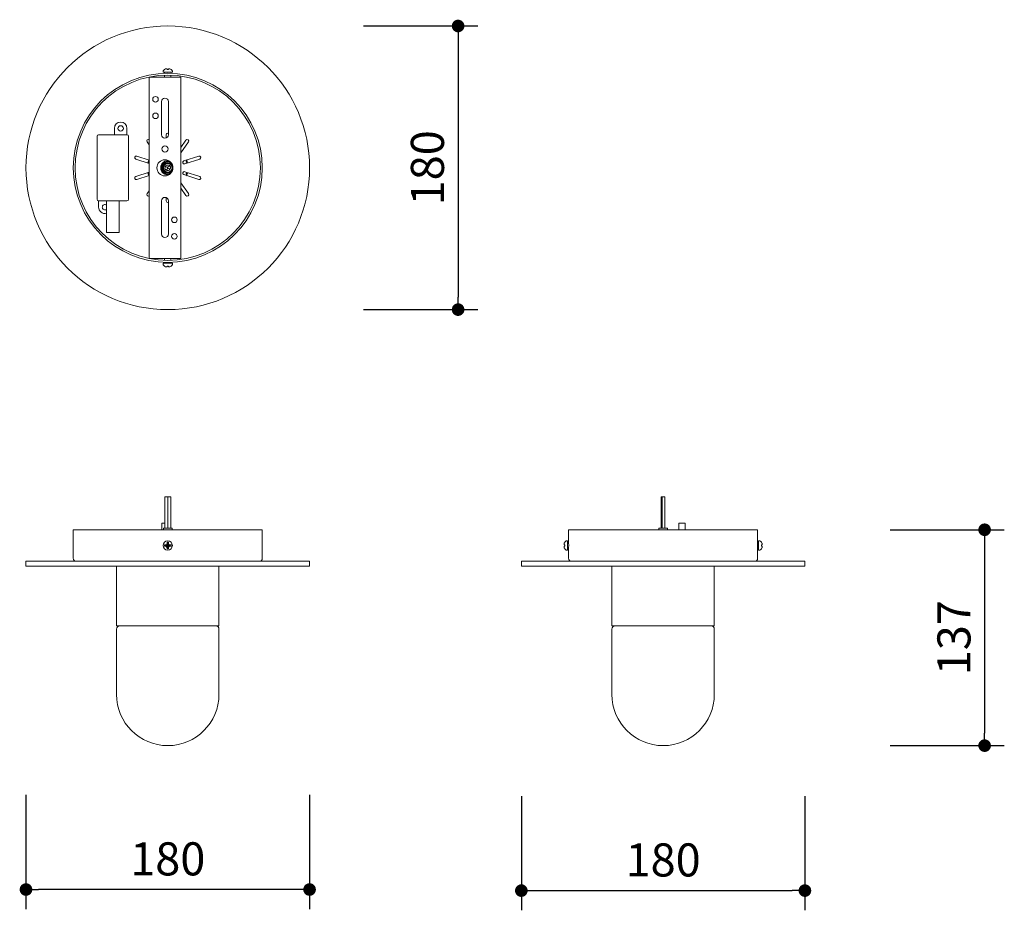
# Model space of a CAD drawing. Units: millimetres. Extents: x 2055 to 2680, y 328 to 893.
import ezdxf

# ---------------------------------------------------------------- set-up
doc = ezdxf.new("R2010")
doc.units = ezdxf.units.MM
doc.header["$PDSIZE"] = -1
doc.dimstyles.new('ISO-25', dxfattribs={"dimtxt": 2.5, "dimasz": 2.5, "dimexe": 1.25, "dimexo": 0.625, "dimtad": 1, "dimtxsty": 'Standard', "dimcen": 2.5, "dimadec": 0, "dimazin": 0, "dimtfac": 1, "dimtmove": 0, "dimatfit": 3, "dimfxl": 1, "dimarcsym": 0})

# ---------------------------------------------------------------- blocks, each defined once
blk = doc.blocks.new('_Dot')
at = {"color": 0, "linetype": 'ByBlock', "lineweight": -2}
blk.add_line((-0.5, 0), (-1, 0), dxfattribs=at)
at = {"color": 0, "linetype": 'ByBlock', "const_width": 0.5}
blk.add_lwpolyline([(-0.25, 0, 1), (0.25, 0, 1)], format="xyb", close=True, dxfattribs=at)
blk = doc.blocks.new('*D11')
at = {"color": 5, "lineweight": -2}
for p, q in [((2272.9, 889.01), (2345.4, 889.01)), ((2332.9, 881.01), (2332.9, 717.01)), ((2272.9, 709.01), (2345.4, 709.01))]:
    blk.add_line(p, q, dxfattribs=at)
at = {"layer": 'Defpoints', "color": 0}
for p in [(2148.62, 889.01), (2148.62, 709.01), (2332.9, 709.01)]:
    blk.add_point(p, dxfattribs=at)
at = {"color": 5, "lineweight": -2, "xscale": 8, "yscale": 8, "zscale": 8}
for p, rotation in [((2332.9, 889.01), 90), ((2332.9, 709.01), 270)]:
    blk.add_blockref('_Dot', p, dxfattribs=dict(at, rotation=rotation))
at = {"color": 0, "insert": (2316.15, 799.01), "char_height": 21, "attachment_point": 5, "rotation": 90}
blk.add_mtext('180', dxfattribs=at)
blk = doc.blocks.new('*D12')
at = {"color": 5, "lineweight": -2}
for p, q in [((2058.62, 400.97), (2058.62, 328.47)), ((2238.62, 400.97), (2238.62, 328.47)), ((2230.62, 340.97), (2066.62, 340.97))]:
    blk.add_line(p, q, dxfattribs=at)
at = {"layer": 'Defpoints', "color": 0}
for p in [(2058.62, 547.8), (2238.62, 546.3), (2058.62, 340.97)]:
    blk.add_point(p, dxfattribs=at)
at = {"color": 5, "lineweight": -2, "xscale": 8, "yscale": 8, "zscale": 8, "rotation": 180}
blk.add_blockref('_Dot', (2058.62, 340.97), dxfattribs=at)
at = {"color": 5, "lineweight": -2, "xscale": 8, "yscale": 8, "zscale": 8}
blk.add_blockref('_Dot', (2238.62, 340.97), dxfattribs=at)
at = {"color": 0, "insert": (2148.62, 357.72), "char_height": 21, "attachment_point": 5}
blk.add_mtext('180', dxfattribs=at)
blk = doc.blocks.new('*D13')
at = {"color": 5, "lineweight": -2}
for p, q in [((2373.04, 400.29), (2373.04, 327.79)), ((2553.04, 400.29), (2553.04, 327.79)), ((2381.04, 340.29), (2545.04, 340.29))]:
    blk.add_line(p, q, dxfattribs=at)
at = {"layer": 'Defpoints', "color": 0}
for p in [(2373.04, 546.3), (2553.04, 546.3), (2553.04, 340.29)]:
    blk.add_point(p, dxfattribs=at)
at = {"color": 5, "lineweight": -2, "xscale": 8, "yscale": 8, "zscale": 8, "rotation": 180}
blk.add_blockref('_Dot', (2373.04, 340.29), dxfattribs=at)
at = {"color": 5, "lineweight": -2, "xscale": 8, "yscale": 8, "zscale": 8}
blk.add_blockref('_Dot', (2553.04, 340.29), dxfattribs=at)
at = {"color": 0, "insert": (2463.04, 357.04), "char_height": 21, "attachment_point": 5}
blk.add_mtext('180', dxfattribs=at)
blk = doc.blocks.new('*D14')
at = {"color": 5, "lineweight": -2}
for p, q in [((2607.1, 569.3), (2679.6, 569.3)), ((2667.1, 561.3), (2667.1, 440.3)), ((2607.1, 432.3), (2679.6, 432.3))]:
    blk.add_line(p, q, dxfattribs=at)
at = {"layer": 'Defpoints', "color": 0}
for p in [(2523.04, 569.3), (2463.04, 432.3), (2667.1, 432.3)]:
    blk.add_point(p, dxfattribs=at)
at = {"color": 5, "lineweight": -2, "xscale": 8, "yscale": 8, "zscale": 8}
for p, rotation in [((2667.1, 569.3), 90), ((2667.1, 432.3), 270)]:
    blk.add_blockref('_Dot', p, dxfattribs=dict(at, rotation=rotation))
at = {"color": 0, "insert": (2650.35, 500.8), "char_height": 21, "attachment_point": 5, "rotation": 90}
blk.add_mtext('137', dxfattribs=at)

msp = doc.modelspace()

# ---------------------------------------------------------------- linework, layer by layer
at = {"color": 7, "linetype": 'Continuous', "lineweight": 15}
for p, q in [((2156.82, 856.51), (2136.82, 856.51)), ((2136.82, 852.91), (2136.82, 856.51)), ((2145.72, 860.47), (2145.72, 859.61)), ((2145.72, 859.61), (2148.62, 859.61)), ((2146.12, 859.01), (2146.12, 858.96)), ((2146.52, 861.39), (2146.53, 861.37)), ((2146.53, 861.37), (2146.55, 861.39)), ((2146.53, 861.37), (2146.55, 861.39)), ((2147.23, 861.77), (2146.55, 861.39)), ((2146.62, 859.01), (2146.62, 858.97)), ((2146.62, 857.77), (2146.62, 856.51)), ((2147.89, 861.92), (2147.23, 861.77)), ((2148.27, 861.77), (2147.89, 861.92)), ((2148.27, 861.39), (2148.27, 861.77)), ((2148.27, 861.39), (2148.27, 861.37)), ((2148.62, 859.61), (2151.52, 859.61)), ((2149.36, 861.92), (2148.98, 861.77)), ((2148.98, 861.77), (2148.98, 861.39)), ((2148.98, 861.37), (2148.98, 861.39)), ((2150.02, 861.77), (2149.36, 861.92)), ((2150.7, 861.39), (2150.02, 861.77)), ((2150.62, 858.97), (2150.62, 859.01)), ((2150.62, 856.51), (2150.62, 857.77)), ((2150.7, 861.39), (2150.72, 861.37)), ((2151.12, 858.96), (2151.12, 859.01)), ((2151.52, 859.61), (2151.52, 860.47)), ((2156.82, 852.91), (2156.82, 856.51)), ((2136.82, 852.91), (2136.82, 745.11)), ((2156.82, 745.11), (2156.82, 852.91)), ((2144.57, 820.01), (2144.57, 841.01)), ((2149.07, 841.01), (2149.07, 820.01)), ((2103.72, 779.01), (2103.72, 819.01)), ((2104.72, 820.01), (2122.72, 820.01)), ((2114.72, 820.01), (2114.72, 824.01)), ((2122.72, 824.01), (2122.72, 820.01)), ((2123.72, 819.01), (2123.72, 779.01)), ((2147.62, 817.9), (2147.62, 820.01)), ((2136.82, 813.55), (2135.47, 815.41)), ((2156.82, 812), (2160.16, 816.58)), ((2161.78, 815.41), (2156.82, 808.59)), ((2128.96, 806.45), (2136.82, 803.89)), ((2158.78, 803.36), (2168.29, 806.45)), ((2136.82, 801.79), (2128.34, 804.55)), ((2168.91, 804.55), (2159.39, 801.46)), ((2128.34, 793.47), (2136.82, 796.23)), ((2136.82, 794.12), (2128.96, 791.57)), ((2168.29, 791.57), (2158.78, 794.66)), ((2159.39, 796.56), (2168.91, 793.47)), ((2156.82, 789.42), (2161.78, 782.61)), ((2135.47, 782.61), (2136.82, 784.47)), ((2160.16, 781.43), (2156.82, 786.02)), ((2122.72, 778.01), (2104.72, 778.01)), ((2104.72, 774.01), (2104.72, 778.01)), ((2109.72, 778.01), (2109.72, 758.01)), ((2117.72, 758.01), (2117.72, 778.01)), ((2144.57, 757.01), (2144.57, 778.01)), ((2147.62, 778.01), (2147.62, 780.11)), ((2149.07, 778.01), (2149.07, 757.01)), ((2109.72, 758.01), (2117.72, 758.01)), ((2136.82, 745.11), (2136.82, 741.51)), ((2156.82, 745.11), (2156.82, 741.51)), ((2136.82, 741.51), (2156.82, 741.51)), ((2145.72, 738.41), (2145.72, 737.55)), ((2148.62, 738.41), (2145.72, 738.41)), ((2146.12, 739.06), (2146.12, 739.01)), ((2146.62, 741.51), (2146.62, 740.24)), ((2146.62, 739.04), (2146.62, 739.01)), ((2151.52, 738.41), (2148.62, 738.41)), ((2150.62, 740.24), (2150.62, 741.51)), ((2150.62, 739.01), (2150.62, 739.04)), ((2151.12, 739.01), (2151.12, 739.06)), ((2151.52, 737.55), (2151.52, 738.41)), ((2146.55, 736.63), (2146.53, 736.64)), ((2146.55, 736.63), (2147.23, 736.25)), ((2147.23, 736.25), (2147.89, 736.1)), ((2147.89, 736.1), (2148.27, 736.25)), ((2148.27, 736.64), (2148.27, 736.63)), ((2148.27, 736.25), (2148.27, 736.63)), ((2148.98, 736.63), (2148.98, 736.64)), ((2148.98, 736.63), (2148.98, 736.25)), ((2148.98, 736.25), (2149.36, 736.1)), ((2149.36, 736.1), (2150.02, 736.25)), ((2150.02, 736.25), (2150.7, 736.63)), ((2150.72, 736.64), (2150.7, 736.63)), ((2150.72, 736.64), (2150.7, 736.63)), ((2150.73, 736.63), (2150.72, 736.64)), ((2146.75, 590.3), (2146.75, 570.3)), ((2147.87, 590.3), (2146.75, 590.3)), ((2148.55, 590.3), (2147.87, 590.3)), ((2148.55, 570.3), (2148.55, 590.3)), ((2148.69, 590.3), (2148.69, 570.3)), ((2149.81, 590.3), (2148.69, 590.3)), ((2150.49, 590.3), (2149.81, 590.3)), ((2150.49, 570.3), (2150.49, 590.3)), ((2461.9, 590.3), (2461.9, 570.3)), ((2461.92, 590.3), (2461.9, 590.3)), ((2462.38, 590.3), (2461.92, 590.3)), ((2462.38, 590.3), (2462.38, 570.3)), ((2462.4, 590.3), (2462.38, 590.3)), ((2464.18, 590.3), (2462.4, 590.3)), ((2464.18, 570.3), (2464.18, 590.3)), ((2088.62, 569.3), (2088.62, 551.3)), ((2148.62, 569.3), (2088.62, 569.3)), ((2144.82, 573.5), (2144.82, 569.3)), ((2146.75, 573.5), (2144.82, 573.5)), ((2145.87, 570.3), (2145.87, 569.3)), ((2149.29, 570.3), (2145.87, 570.3)), ((2148.69, 573.5), (2148.55, 573.5)), ((2208.62, 569.3), (2148.62, 569.3)), ((2151.37, 570.3), (2149.29, 570.3)), ((2151.37, 569.3), (2151.37, 570.3)), ((2208.62, 551.3), (2208.62, 569.3)), ((2403.04, 569.3), (2403.04, 561.76)), ((2523.04, 569.3), (2403.04, 569.3)), ((2460.29, 570.3), (2460.29, 569.3)), ((2460.37, 570.3), (2460.29, 570.3)), ((2465.79, 570.3), (2460.37, 570.3)), ((2465.79, 569.3), (2465.79, 570.3)), ((2473.02, 573.5), (2473.02, 569.3)), ((2475.02, 573.5), (2473.02, 573.5)), ((2477.02, 573.5), (2475.02, 573.5)), ((2477.02, 569.3), (2477.02, 573.5)), ((2523.04, 561.76), (2523.04, 569.3)), ((2146.55, 559.65), (2146.53, 559.65)), ((2146.53, 558.94), (2146.55, 558.94)), ((2146.55, 559.65), (2147.23, 559.65)), ((2147.23, 558.94), (2146.55, 558.94)), ((2147.23, 559.65), (2147.89, 560.03)), ((2147.89, 558.56), (2147.23, 558.94)), ((2147.89, 560.03), (2148.27, 560.69)), ((2148.27, 557.9), (2147.89, 558.56)), ((2148.27, 561.4), (2148.27, 561.37)), ((2148.27, 560.69), (2148.27, 561.37)), ((2148.27, 557.22), (2148.27, 557.9)), ((2148.27, 557.22), (2148.27, 557.2)), ((2148.98, 561.37), (2148.98, 561.4)), ((2148.98, 561.37), (2148.98, 560.69)), ((2148.98, 560.69), (2149.36, 560.03)), ((2149.36, 558.56), (2148.98, 557.9)), ((2148.98, 557.9), (2148.98, 557.22)), ((2148.98, 557.2), (2148.98, 557.22)), ((2149.36, 560.03), (2150.02, 559.65)), ((2150.02, 558.94), (2149.36, 558.56)), ((2150.02, 559.65), (2150.7, 559.65)), ((2150.7, 558.94), (2150.02, 558.94)), ((2150.72, 559.65), (2150.7, 559.65)), ((2150.72, 558.94), (2150.7, 558.94)), ((2400.27, 560.69), (2400.13, 560.03)), ((2400.13, 560.03), (2400.27, 559.65)), ((2400.27, 558.94), (2400.13, 558.56)), ((2400.13, 558.56), (2400.27, 557.9)), ((2400.27, 559.65), (2400.66, 559.65)), ((2400.66, 558.94), (2400.27, 558.94)), ((2400.66, 561.37), (2400.67, 561.4)), ((2400.67, 559.65), (2400.66, 559.65)), ((2400.67, 558.94), (2400.66, 558.94)), ((2400.67, 557.2), (2400.66, 557.22)), ((2402.44, 562.2), (2401.57, 562.2)), ((2401.57, 556.4), (2402.44, 556.4)), ((2402.44, 556.4), (2402.44, 562.2)), ((2403.04, 556.83), (2403.04, 551.3)), ((2523.04, 551.3), (2523.04, 556.83)), ((2524.5, 562.2), (2523.64, 562.2)), ((2523.64, 562.2), (2523.64, 556.4)), ((2523.64, 556.4), (2524.5, 556.4)), ((2525.4, 561.4), (2525.42, 561.37)), ((2525.42, 559.65), (2525.4, 559.65)), ((2525.4, 558.94), (2525.42, 558.94)), ((2525.42, 557.22), (2525.4, 557.2)), ((2525.42, 559.65), (2525.8, 559.65)), ((2525.8, 558.94), (2525.42, 558.94)), ((2525.95, 560.03), (2525.8, 560.69)), ((2525.8, 559.65), (2525.95, 560.03)), ((2525.95, 558.56), (2525.8, 558.94)), ((2525.8, 557.9), (2525.95, 558.56)), ((2058.62, 549.3), (2058.62, 546.3)), ((2238.62, 549.3), (2058.62, 549.3)), ((2058.62, 546.3), (2238.62, 546.3)), ((2116.12, 546.3), (2116.12, 508.3)), ((2181.12, 508.3), (2181.12, 546.3)), ((2238.62, 546.3), (2238.62, 549.3)), ((2373.04, 549.3), (2373.04, 546.3)), ((2463.04, 549.3), (2373.04, 549.3)), ((2373.04, 546.3), (2463.04, 546.3)), ((2430.54, 546.3), (2430.54, 508.3)), ((2553.04, 549.3), (2463.04, 549.3)), ((2463.04, 546.3), (2553.04, 546.3)), ((2495.54, 508.3), (2495.54, 546.3)), ((2553.04, 546.3), (2553.04, 549.3)), ((2116.12, 508.3), (2181.12, 508.3)), ((2116.12, 506.3), (2116.12, 464.8)), ((2181.12, 464.8), (2181.12, 506.3)), ((2430.54, 508.3), (2463.04, 508.3)), ((2430.54, 506.3), (2430.54, 464.8)), ((2463.04, 508.3), (2495.54, 508.3)), ((2495.54, 464.8), (2495.54, 506.3))]:
    msp.add_line(p, q, dxfattribs=at)
at = {"color": 7, "linetype": 'Continuous', "lineweight": 15, "flags": 128}
for points in [[(2157.29, 809.23), (2157, 808.96), (2156.82, 808.88)], [(2156.82, 809.1), (2156.91, 809.02), (2156.99, 808.96)], [(2156.82, 789.14), (2157, 789.05), (2157.29, 788.79)], [(2157.05, 789.11), (2156.91, 788.99), (2156.82, 788.92)]]:
    msp.add_lwpolyline(points, dxfattribs=at)
at = {"color": 7, "linetype": 'Continuous', "lineweight": 15}
for centre, radius in [((2148.62, 799.01), 90), ((2148.62, 799.01), 60), ((2148.62, 799.01), 58.8), ((2140.82, 842.51), 1.75), ((2140.82, 832.01), 1.75), ((2118.72, 824.01), 1.7), ((2146.82, 811), 2), ((2146.82, 799.01), 5.1), ((2148.62, 799.01), 3.25), ((2148.62, 799.01), 2.75), ((2149.59, 799.25), 0.9), ((2147.65, 798.77), 0.9), ((2152.82, 766.01), 1.75), ((2152.82, 755.51), 1.75), ((2148.62, 559.3), 2.9)]:
    msp.add_circle(centre, radius, dxfattribs=at)
for centre, radius, start, end in [((2146.11, 860.47), 0.381, 141.71144, 180), ((2148.62, 858.48), 3.59, 125.96462, 141.71144), ((2146.02, 859.01), 0.6, 0, 90), ((2151.22, 859.01), 0.6, 90, 180), ((2148.62, 858.48), 3.59, 38.28856, 54.01293), ((2151.14, 860.47), 0.381, 0, 38.28856), ((2146.82, 841.01), 2.25, 0, 180), ((2118.72, 824.01), 4, 0, 180), ((2104.72, 819.01), 1, 90, 180), ((2122.72, 819.01), 1, 0, 90), ((2146.82, 820.01), 2.25, 180, 0), ((2148.62, 820.01), 1, 63.25632, 180), ((2136.28, 816), 1, 57.07844, 216), ((2160.97, 816), 1, 324, 144), ((2128.65, 805.5), 1, 72, 252), ((2168.6, 805.5), 1, 288, 108), ((2135.92, 803.14), 1, 252, 334.97388), ((2148.62, 799.01), 13, 157.94307, 166.05693), ((2135.92, 803.14), 1, 25.02612, 72), ((2148.62, 799.01), 4.5, 81.05105, 278.94895), ((2148.62, 799.01), 4, 61.95652, 270), ((2148.62, 799.01), 3.75, 49.83451, 270), ((2148.62, 799.01), 1.75, 35.64422, 172.29171), ((2159.09, 802.41), 1, 108, 288), ((2161.33, 803.14), 1, 108, 288), ((2148.62, 799.01), 13, 13.94307, 22.05693), ((2135.92, 794.88), 1, 25.02612, 108), ((2148.62, 799.01), 13, 193.58827, 202.41173), ((2135.92, 794.88), 1, 288, 334.97388), ((2148.62, 799.01), 1.75, 215.64422, 352.29171), ((2148.62, 799.01), 3.75, 270, 310.16548), ((2148.62, 799.01), 4, 270, 298.04348), ((2159.09, 795.61), 1, 72, 252), ((2161.33, 794.88), 1, 72, 252), ((2148.62, 799.01), 13, 337.58827, 346.41173), ((2128.65, 792.52), 1, 108, 288), ((2168.6, 792.52), 1, 252, 72), ((2136.28, 782.02), 1, 144, 302.92156), ((2160.97, 782.02), 1, 216, 36), ((2104.72, 779.01), 1, 180, 270), ((2108.72, 774.01), 1.7, 53.96812, 180), ((2122.72, 779.01), 1, 270, 0), ((2146.82, 778.01), 2.25, 0, 180), ((2148.62, 778.01), 1, 180, 296.74368), ((2108.72, 774.01), 4, 180, 284.47751), ((2108.72, 774.01), 1.7, 180, 306.03188), ((2146.82, 757.01), 2.25, 180, 0), ((2146.11, 737.55), 0.381, 180, 218.28856), ((2146.02, 739.01), 0.6, 270, 0), ((2151.22, 739.01), 0.6, 180, 270), ((2151.14, 737.55), 0.381, 321.71144, 0), ((2148.62, 739.53), 3.59, 218.28856, 234.01293), ((2148.62, 739.53), 3.59, 305.96462, 321.71144), ((2403.56, 559.3), 3.57, 144.42567, 156.97663), ((2403.56, 559.3), 3.57, 203.02337, 215.57433), ((2403.56, 559.3), 3.59, 128.28856, 144.01304), ((2403.56, 559.3), 3.59, 215.96482, 231.71144), ((2401.57, 561.82), 0.381, 90, 128.28856), ((2401.57, 556.78), 0.381, 231.71144, 270), ((2403.04, 561.9), 0.6, 180, 270), ((2403.04, 556.7), 0.6, 90, 180), ((2523.04, 561.9), 0.6, 270, 0), ((2523.04, 556.7), 0.6, 0, 90), ((2524.5, 561.82), 0.381, 51.71144, 90), ((2524.5, 556.78), 0.381, 270, 308.28856), ((2522.51, 559.3), 3.59, 35.96482, 51.71144), ((2522.51, 559.3), 3.59, 308.28856, 324.01304), ((2522.51, 559.3), 3.57, 23.02337, 35.57433), ((2522.51, 559.3), 3.57, 324.42567, 336.97663), ((2090.62, 551.3), 2, 180, 270), ((2206.62, 551.3), 2, 270, 0), ((2405.04, 551.3), 2, 180, 270), ((2521.04, 551.3), 2, 270, 0), ((2118.12, 506.3), 2, 90, 180), ((2179.12, 506.3), 2, 0, 90), ((2432.54, 506.3), 2, 90, 180), ((2493.54, 506.3), 2, 0, 90), ((2148.62, 464.8), 32.5, 180, 0), ((2463.04, 464.8), 32.5, 180, 270), ((2463.04, 464.8), 32.5, 270, 0)]:
    msp.add_arc(centre, radius, start, end, dxfattribs=at)
for points, knots in [([(2148.27, 861.37), (2148.33, 861.38), (2148.46, 861.39), (2148.69, 861.39), (2148.87, 861.38), (2148.98, 861.37)], [0, 0, 0, 0, 0.263165, 0.526203, 1, 1, 1, 1]), ([(2150.72, 861.37), (2150.73, 861.38), (2150.73, 861.39), (2150.73, 861.39), (2150.73, 861.39)], [0, 0, 0, 0, 0.990993, 1, 1, 1, 1]), ([(2146.53, 736.64), (2146.52, 736.63), (2146.52, 736.62), (2146.52, 736.63), (2146.52, 736.63)], [0, 0, 0, 0, 0.990993, 1, 1, 1, 1]), ([(2148.98, 736.64), (2148.92, 736.64), (2148.79, 736.63), (2148.56, 736.63), (2148.38, 736.64), (2148.27, 736.64)], [0, 0, 0, 0, 0.263165, 0.526203, 1, 1, 1, 1]), ([(2148.62, 559.3), (2148.18, 559.37), (2147.4, 559.5), (2146.79, 559.61), (2146.53, 559.65)], [0, 0, 0, 0, 0.568019, 1, 1, 1, 1]), ([(2148.62, 559.3), (2148.18, 559.22), (2147.4, 559.09), (2146.79, 558.99), (2146.53, 558.94)], [0, 0, 0, 0, 0.568023, 1, 1, 1, 1]), ([(2147.23, 559.65), (2147.45, 559.6), (2147.85, 559.49), (2148.39, 559.36), (2148.62, 559.3)], [0, 0, 0, 0, 0.564201, 1, 1, 1, 1]), ([(2148.62, 559.3), (2148.33, 559.22), (2147.79, 559.08), (2147.4, 558.99), (2147.23, 558.94)], [0, 0, 0, 0, 0.5553115, 1, 1, 1, 1]), ([(2147.89, 560.03), (2148, 559.92), (2148.21, 559.71), (2148.5, 559.42), (2148.62, 559.3)], [0, 0, 0, 0, 0.572162, 1, 1, 1, 1]), ([(2148.62, 559.3), (2148.47, 559.14), (2148.18, 558.85), (2147.98, 558.65), (2147.89, 558.56)], [0, 0, 0, 0, 0.547509, 1, 1, 1, 1]), ([(2148.98, 561.4), (2148.92, 561.4), (2148.79, 561.4), (2148.56, 561.41), (2148.38, 561.4), (2148.27, 561.4)], [0, 0, 0, 0, 0.263165, 0.526203, 1, 1, 1, 1]), ([(2148.27, 561.4), (2148.33, 561.05), (2148.43, 560.43), (2148.56, 559.65), (2148.62, 559.3)], [0, 0, 0, 0, 0.551379, 1, 1, 1, 1]), ([(2148.27, 560.69), (2148.33, 560.47), (2148.43, 560.07), (2148.56, 559.53), (2148.62, 559.3)], [0, 0, 0, 0, 0.564216, 1, 1, 1, 1]), ([(2148.62, 559.3), (2148.55, 558.85), (2148.42, 558.08), (2148.31, 557.46), (2148.27, 557.2)], [0, 0, 0, 0, 0.568031, 1, 1, 1, 1]), ([(2148.62, 559.3), (2148.55, 559), (2148.41, 558.46), (2148.31, 558.07), (2148.27, 557.9)], [0, 0, 0, 0, 0.555317, 1, 1, 1, 1]), ([(2148.27, 557.2), (2148.33, 557.2), (2148.46, 557.19), (2148.69, 557.19), (2148.87, 557.19), (2148.98, 557.2)], [0, 0, 0, 0, 0.263169, 0.526204, 1, 1, 1, 1]), ([(2148.98, 561.4), (2148.92, 561.05), (2148.82, 560.43), (2148.68, 559.65), (2148.62, 559.3)], [0, 0, 0, 0, 0.551381, 1, 1, 1, 1]), ([(2148.98, 560.69), (2148.92, 560.47), (2148.82, 560.07), (2148.68, 559.53), (2148.62, 559.3)], [0, 0, 0, 0, 0.56421, 1, 1, 1, 1]), ([(2149.36, 560.03), (2149.24, 559.92), (2149.04, 559.71), (2148.75, 559.42), (2148.62, 559.3)], [0, 0, 0, 0, 0.572153, 1, 1, 1, 1]), ([(2150.72, 559.65), (2150.38, 559.59), (2149.76, 559.49), (2148.98, 559.36), (2148.62, 559.3)], [0, 0, 0, 0, 0.5513533, 1, 1, 1, 1]), ([(2150.02, 559.65), (2149.8, 559.6), (2149.4, 559.49), (2148.86, 559.36), (2148.62, 559.3)], [0, 0, 0, 0, 0.5641871, 1, 1, 1, 1]), ([(2150.72, 558.94), (2150.38, 559), (2149.76, 559.11), (2148.98, 559.24), (2148.62, 559.3)], [0, 0, 0, 0, 0.5513533, 1, 1, 1, 1]), ([(2148.62, 559.3), (2148.7, 558.85), (2148.83, 558.08), (2148.93, 557.46), (2148.98, 557.2)], [0, 0, 0, 0, 0.568033, 1, 1, 1, 1]), ([(2148.62, 559.3), (2148.92, 559.22), (2149.46, 559.08), (2149.85, 558.99), (2150.02, 558.94)], [0, 0, 0, 0, 0.555322, 1, 1, 1, 1]), ([(2148.62, 559.3), (2148.78, 559.14), (2149.07, 558.85), (2149.27, 558.65), (2149.36, 558.56)], [0, 0, 0, 0, 0.547516, 1, 1, 1, 1]), ([(2148.62, 559.3), (2148.7, 559), (2148.84, 558.46), (2148.94, 558.07), (2148.98, 557.9)], [0, 0, 0, 0, 0.555322, 1, 1, 1, 1]), ([(2400.67, 561.4), (2400.67, 561.4), (2400.66, 561.4), (2400.66, 561.4), (2400.66, 561.4)], [0, 0, 0, 0, 0.5283178, 1, 1, 1, 1]), ([(2400.66, 557.19), (2400.66, 557.19), (2400.66, 557.19), (2400.66, 557.19), (2400.67, 557.2)], [0, 0, 0, 0, 0.056276, 1, 1, 1, 1]), ([(2403.04, 561.76), (2403.04, 561.77), (2403.04, 561.81), (2403.05, 561.58), (2403.06, 561.09), (2403.08, 560.39), (2403.09, 559.75), (2403.09, 559.39), (2403.09, 559.3)], [0, 0, 0, 0, 0.073864, 0.288302, 0.502826, 0.717523, 0.932209, 1, 1, 1, 1]), ([(2403.09, 559.3), (2403.09, 559.02), (2403.08, 558.45), (2403.07, 557.7), (2403.05, 557.14), (2403.04, 556.83), (2403.04, 556.83), (2403.04, 556.83)], [0, 0, 0, 0, 0.214698, 0.429396, 0.644232, 0.859141, 1, 1, 1, 1]), ([(2523.04, 556.83), (2523.04, 556.82), (2523.04, 556.79), (2523.03, 557.02), (2523.01, 557.5), (2522.99, 558.2), (2522.99, 558.84), (2522.98, 559.49), (2522.99, 560.14), (2523, 560.89), (2523.02, 561.45), (2523.04, 561.77), (2523.04, 561.77), (2523.04, 561.76)], [0, 0, 0, 0, 0.036949, 0.144218, 0.251526, 0.35892, 0.466309, 0.500219, 0.607522, 0.714825, 0.822197, 0.9296, 1, 1, 1, 1]), ([(2525.42, 561.4), (2525.42, 561.4), (2525.42, 561.41), (2525.41, 561.4), (2525.4, 561.4)], [0, 0, 0, 0, 0.056277, 1, 1, 1, 1]), ([(2525.4, 557.2), (2525.41, 557.2), (2525.41, 557.19), (2525.42, 557.19), (2525.42, 557.19)], [0, 0, 0, 0, 0.528326, 1, 1, 1, 1])]:
    msp.add_open_spline(points, degree=3, knots=knots, dxfattribs=at)
for points in [[(2146.53, 559.65), (2146.52, 559.53), (2146.51, 559.3), (2146.52, 559.06), (2146.53, 558.94)], [(2150.72, 558.94), (2150.73, 559.06), (2150.74, 559.3), (2150.73, 559.53), (2150.72, 559.65)], [(2400.67, 558.94), (2400.66, 559.06), (2400.65, 559.3), (2400.66, 559.53), (2400.67, 559.65)], [(2525.4, 559.65), (2525.41, 559.53), (2525.42, 559.3), (2525.41, 559.06), (2525.4, 558.94)]]:
    msp.add_open_spline(points, degree=3, dxfattribs=at)

# ---------------------------------------------------------------- dimensions: what is measured, and where the dimension line sits
for base, p1, p2, picture, middle in [((2332.9, 709.01), (2148.62, 889.01), (2148.62, 709.01), '*D11', (2316.15, 799.01)), ((2667.1, 432.3), (2523.04, 569.3), (2463.04, 432.3), '*D14', (2650.35, 500.8))]:
    dim = msp.add_linear_dim(base=base, p1=p1, p2=p2, angle=90, dimstyle='ISO-25', override={"dimscale": 10, "dimtxt": 2.1, "dimasz": 0.8, "dimdec": 0, "dimrnd": 0.1, "dimblk": 'Dot', "dimclrd": 5, "dimclre": 5, "dimtdec": 0, "dimldrblk": 'Dot', "dimfxl": 6, "dimfxlon": 1, "dimtzin": 0, "dimarcsym": 2})
    dim.commit()
    dim.dimension.update_dxf_attribs({"geometry": picture, "text_midpoint": middle})
for base, p1, p2, picture, middle in [((2058.62, 340.97), (2238.62, 546.3), (2058.62, 547.8), '*D12', (2148.62, 357.72)), ((2553.04, 340.29), (2373.04, 546.3), (2553.04, 546.3), '*D13', (2463.04, 357.04))]:
    dim = msp.add_linear_dim(base=base, p1=p1, p2=p2, dimstyle='ISO-25', override={"dimscale": 10, "dimtxt": 2.1, "dimasz": 0.8, "dimdec": 0, "dimrnd": 0.1, "dimblk": 'Dot', "dimclrd": 5, "dimclre": 5, "dimtdec": 0, "dimldrblk": 'Dot', "dimfxl": 6, "dimfxlon": 1, "dimtzin": 0, "dimarcsym": 2})
    dim.commit()
    dim.dimension.update_dxf_attribs({"geometry": picture, "text_midpoint": middle})

doc.saveas('drawing.dxf')
